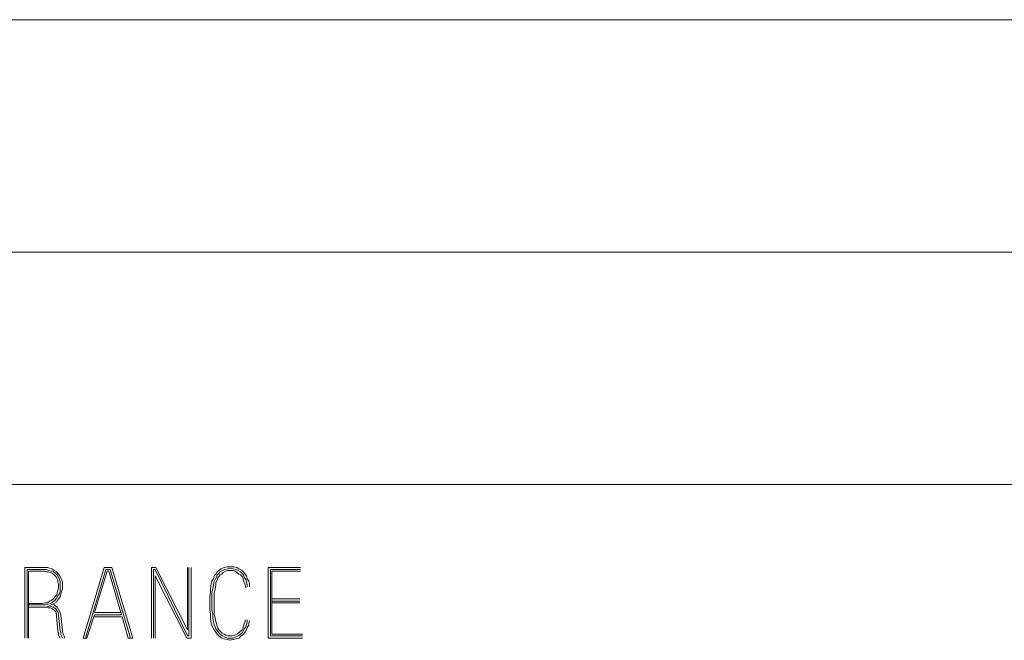
# Model space of a CAD drawing. Units: inches. Extents: x -0.1 to 11.1, y -0.1 to 8.6.
# Drawn here: x 3 to 4.1, y 1 to 1.6 of the extents above; entities that cross this region are included whole.
import ezdxf

# ---------------------------------------------------------------- set-up
doc = ezdxf.new("R2010")
doc.units = ezdxf.units.IN
doc.header["$MEASUREMENT"] = 0
doc.layers.add('Trimetric', color=7, linetype='CONTINUOUS', true_color=0xffffff)

msp = doc.modelspace()

# ---------------------------------------------------------------- linework, layer by layer
at = {"layer": 'Trimetric', "color": 7, "linetype": 'Continuous', "lineweight": 18}
for p, q in [((2.2539, 1.6243), (5.5039, 1.6243)), ((2.2539, 1.3743), (5.5039, 1.3743)), ((2.2539, 1.1243), (5.5039, 1.1243)), ((3.0541, 1.0352), (3.0355, 1.0352)), ((3.0355, 1.0352), (3.0355, 0.9593)), ((3.038, 0.9593), (3.038, 1.0328)), ((3.038, 1.0328), (3.0541, 1.0328)), ((3.0541, 1.0312), (3.0396, 1.0312)), ((3.0396, 1.0312), (3.0396, 0.9593)), ((3.0565, 1.0352), (3.0541, 1.0352)), ((3.0541, 1.0328), (3.0565, 1.0328)), ((3.0565, 1.0312), (3.0541, 1.0312)), ((3.0598, 1.0352), (3.0565, 1.0352)), ((3.0565, 1.0328), (3.059, 1.0328)), ((3.059, 1.0304), (3.0565, 1.0312)), ((3.059, 1.0328), (3.0614, 1.032)), ((3.0606, 1.0304), (3.059, 1.0304)), ((3.0622, 1.0344), (3.0598, 1.0352)), ((3.063, 1.0296), (3.0606, 1.0304)), ((3.0614, 1.032), (3.0638, 1.0312)), ((3.0646, 1.0336), (3.0622, 1.0344)), ((3.0654, 1.0288), (3.063, 1.0296)), ((3.0638, 1.0312), (3.0662, 1.0304)), ((3.067, 1.032), (3.0646, 1.0336)), ((3.067, 1.0271), (3.0654, 1.0288)), ((3.0662, 1.0304), (3.0687, 1.0288)), ((3.0695, 1.0304), (3.067, 1.032)), ((3.0687, 1.0288), (3.0703, 1.0271)), ((3.0719, 1.0279), (3.0695, 1.0304)), ((3.0735, 1.0255), (3.0719, 1.0279)), ((3.0984, 0.9593), (3.121, 1.0352)), ((3.1226, 1.0328), (3.1008, 0.9593)), ((3.1105, 0.9867), (3.1242, 1.0312)), ((3.121, 1.0352), (3.1291, 1.0352)), ((3.1275, 1.0328), (3.1226, 1.0328)), ((3.1242, 1.0312), (3.1258, 1.0312)), ((3.1396, 0.9843), (3.1258, 1.0312)), ((3.1493, 0.9593), (3.1275, 1.0328)), ((3.1291, 1.0352), (3.1517, 0.9593)), ((3.1765, 1.0352), (3.1717, 1.0352)), ((3.1717, 1.0352), (3.1717, 0.9593)), ((3.1741, 0.9593), (3.1741, 1.0328)), ((3.1741, 1.0328), (3.1757, 1.0328)), ((3.1757, 1.0328), (3.2105, 0.9617)), ((3.2105, 0.9682), (3.1765, 1.0352)), ((3.2105, 1.0352), (3.2105, 0.9682)), ((3.2121, 0.9617), (3.2121, 1.0352)), ((3.2145, 1.0352), (3.2145, 0.9593)), ((3.241, 1.0279), (3.2394, 1.0263)), ((3.2426, 1.0304), (3.241, 1.0279)), ((3.2442, 1.032), (3.2426, 1.0304)), ((3.2426, 1.0271), (3.2442, 1.0288)), ((3.2466, 1.0336), (3.2442, 1.032)), ((3.2442, 1.0288), (3.2458, 1.0304)), ((3.2458, 1.0304), (3.2483, 1.032)), ((3.2475, 1.0279), (3.2458, 1.0271)), ((3.2499, 1.0352), (3.2466, 1.0336)), ((3.2491, 1.0296), (3.2475, 1.0279)), ((3.2483, 1.032), (3.2507, 1.0328)), ((3.2515, 1.0312), (3.2491, 1.0296)), ((3.2531, 1.036), (3.2499, 1.0352)), ((3.2507, 1.0328), (3.2539, 1.0336)), ((3.2539, 1.032), (3.2515, 1.0312)), ((3.2563, 1.036), (3.2531, 1.036)), ((3.2539, 1.0336), (3.2563, 1.0344)), ((3.2563, 1.032), (3.2539, 1.032)), ((3.2604, 1.036), (3.2563, 1.036)), ((3.2563, 1.0344), (3.2596, 1.0336)), ((3.2596, 1.032), (3.2563, 1.032)), ((3.2596, 1.0336), (3.2628, 1.0328)), ((3.262, 1.0312), (3.2596, 1.032)), ((3.2636, 1.0352), (3.2604, 1.036)), ((3.2636, 1.0296), (3.262, 1.0312)), ((3.2628, 1.0328), (3.2652, 1.032)), ((3.266, 1.0336), (3.2636, 1.0352)), ((3.266, 1.0279), (3.2636, 1.0296)), ((3.2652, 1.032), (3.2677, 1.0304)), ((3.2693, 1.032), (3.266, 1.0336)), ((3.2677, 1.0271), (3.266, 1.0279)), ((3.2677, 1.0304), (3.2693, 1.0288)), ((3.2709, 1.0304), (3.2693, 1.032)), ((3.2693, 1.0288), (3.2709, 1.0271)), ((3.2725, 1.0279), (3.2709, 1.0304)), ((3.2741, 1.0263), (3.2725, 1.0279)), ((3.3321, 1.0352), (3.2974, 1.0352)), ((3.2974, 1.0352), (3.2974, 0.9593)), ((3.2998, 0.9617), (3.2998, 1.0328)), ((3.2998, 1.0328), (3.3321, 1.0328)), ((3.3321, 1.0312), (3.3014, 1.0312)), ((3.3014, 1.0312), (3.3014, 0.9633)), ((3.0687, 1.0255), (3.067, 1.0271)), ((3.0703, 1.0231), (3.0687, 1.0255)), ((3.0703, 1.0271), (3.0719, 1.0247)), ((3.0711, 1.0215), (3.0703, 1.0231)), ((3.0711, 1.0191), (3.0711, 1.0215)), ((3.0719, 1.0174), (3.0711, 1.0191)), ((3.0719, 1.0247), (3.0727, 1.0223)), ((3.0719, 1.015), (3.0719, 1.0174)), ((3.0727, 1.0223), (3.0735, 1.0199)), ((3.0751, 1.0223), (3.0735, 1.0255)), ((3.0735, 1.0199), (3.0735, 1.0174)), ((3.0735, 1.0174), (3.0735, 1.015)), ((3.0759, 1.0199), (3.0751, 1.0223)), ((3.0759, 1.0174), (3.0759, 1.0199)), ((3.0759, 1.015), (3.0759, 1.0174)), ((3.2097, 0.9593), (3.1757, 1.0263)), ((3.1757, 1.0263), (3.1757, 0.9593)), ((3.2361, 1.0174), (3.2353, 1.0126)), ((3.2369, 1.0207), (3.2361, 1.0174)), ((3.2386, 1.0231), (3.2369, 1.0207)), ((3.2394, 1.0263), (3.2386, 1.0231)), ((3.2386, 1.0166), (3.2394, 1.0199)), ((3.2394, 1.0199), (3.2402, 1.0223)), ((3.2402, 1.0223), (3.2418, 1.0247)), ((3.2426, 1.0215), (3.241, 1.0191)), ((3.241, 1.0191), (3.241, 1.0166)), ((3.2418, 1.0247), (3.2426, 1.0271)), ((3.2434, 1.0239), (3.2426, 1.0215)), ((3.2442, 1.0255), (3.2434, 1.0239)), ((3.2458, 1.0271), (3.2442, 1.0255)), ((3.2693, 1.0255), (3.2677, 1.0271)), ((3.2701, 1.0239), (3.2693, 1.0255)), ((3.2709, 1.0215), (3.2701, 1.0239)), ((3.2709, 1.0271), (3.2717, 1.0247)), ((3.2717, 1.0191), (3.2709, 1.0215)), ((3.2717, 1.0247), (3.2733, 1.0223)), ((3.2725, 1.0166), (3.2717, 1.0191)), ((3.2733, 1.0223), (3.2741, 1.0199)), ((3.2749, 1.0231), (3.2741, 1.0263)), ((3.2741, 1.0199), (3.2749, 1.0166)), ((3.2765, 1.0207), (3.2749, 1.0231)), ((3.2774, 1.0174), (3.2765, 1.0207)), ((3.2774, 1.0142), (3.2774, 1.0174)), ((3.0695, 1.0053), (3.0703, 1.0077)), ((3.0703, 1.0077), (3.0711, 1.011)), ((3.0711, 1.011), (3.0719, 1.0126)), ((3.0727, 1.0069), (3.0711, 1.0045)), ((3.0719, 1.0126), (3.0719, 1.015)), ((3.0735, 1.0102), (3.0727, 1.0069)), ((3.0735, 1.015), (3.0735, 1.0126)), ((3.0735, 1.0126), (3.0735, 1.0102)), ((3.0735, 1.0037), (3.0743, 1.0069)), ((3.0743, 1.0069), (3.0751, 1.0094)), ((3.0751, 1.0094), (3.0759, 1.0126)), ((3.0759, 1.0126), (3.0759, 1.015)), ((3.2353, 1.0086), (3.2345, 1.0037)), ((3.2353, 1.0126), (3.2353, 1.0086)), ((3.2369, 1.0077), (3.2378, 1.0126)), ((3.2369, 1.0037), (3.2369, 1.0077)), ((3.2378, 1.0126), (3.2386, 1.0166)), ((3.2402, 1.0118), (3.2394, 1.0077)), ((3.2394, 1.0077), (3.2394, 1.0029)), ((3.241, 1.0166), (3.2402, 1.0118)), ((3.2733, 1.0134), (3.2725, 1.0166)), ((3.2749, 1.0166), (3.2749, 1.0142)), ((3.0396, 0.9964), (3.0541, 0.9964)), ((3.0541, 0.9964), (3.0574, 0.9972)), ((3.0574, 0.9972), (3.0598, 0.9972)), ((3.0598, 0.9972), (3.0622, 0.9989)), ((3.063, 0.9964), (3.0606, 0.9956)), ((3.0622, 0.9989), (3.0638, 0.9997)), ((3.0654, 0.998), (3.063, 0.9964)), ((3.0638, 0.9997), (3.0662, 1.0013)), ((3.0638, 0.9948), (3.067, 0.9964)), ((3.0679, 0.9997), (3.0654, 0.998)), ((3.0662, 1.0013), (3.0679, 1.0037)), ((3.067, 0.9964), (3.0695, 0.998)), ((3.0679, 1.0037), (3.0695, 1.0053)), ((3.0695, 1.0021), (3.0679, 0.9997)), ((3.0711, 1.0045), (3.0695, 1.0021)), ((3.0695, 0.998), (3.0711, 1.0005)), ((3.0711, 1.0005), (3.0735, 1.0037)), ((3.2345, 1.0037), (3.2345, 0.9989)), ((3.2345, 0.9989), (3.2345, 0.994)), ((3.2369, 0.9989), (3.2369, 1.0037)), ((3.2369, 0.994), (3.2369, 0.9989)), ((3.2394, 1.0029), (3.2394, 0.9989)), ((3.2394, 0.9989), (3.2394, 0.994)), ((3.3014, 1.0013), (3.3313, 1.0013)), ((3.3014, 0.9989), (3.3313, 0.9989)), ((3.3313, 0.9972), (3.3014, 0.9972)), ((3.0541, 0.9948), (3.0396, 0.9948)), ((3.0396, 0.9924), (3.0541, 0.9924)), ((3.0574, 0.9948), (3.0541, 0.9948)), ((3.0541, 0.9924), (3.0574, 0.9924)), ((3.0582, 0.9924), (3.0557, 0.9924)), ((3.0606, 0.9956), (3.0574, 0.9948)), ((3.0574, 0.9924), (3.0606, 0.9932)), ((3.0606, 0.9916), (3.0582, 0.9924)), ((3.0606, 0.9932), (3.0638, 0.9948)), ((3.063, 0.9916), (3.0606, 0.9916)), ((3.0622, 0.994), (3.0638, 0.9932)), ((3.0654, 0.9908), (3.063, 0.9916)), ((3.0638, 0.9932), (3.0662, 0.9924)), ((3.067, 0.9948), (3.0654, 0.9956)), ((3.067, 0.9892), (3.0654, 0.9908)), ((3.0662, 0.9924), (3.0687, 0.9908)), ((3.0703, 0.9924), (3.067, 0.9948)), ((3.0687, 0.9875), (3.067, 0.9892)), ((3.0687, 0.9908), (3.0703, 0.9884)), ((3.0695, 0.9851), (3.0687, 0.9875)), ((3.0719, 0.99), (3.0703, 0.9924)), ((3.0703, 0.9884), (3.0719, 0.9859)), ((3.0735, 0.9867), (3.0719, 0.99)), ((3.0719, 0.9859), (3.0719, 0.9835)), ((3.0743, 0.9835), (3.0735, 0.9867)), ((3.1388, 0.9867), (3.1105, 0.9867)), ((3.2345, 0.994), (3.2345, 0.99)), ((3.2345, 0.99), (3.2353, 0.9851)), ((3.2369, 0.99), (3.2369, 0.994)), ((3.2378, 0.9851), (3.2369, 0.99)), ((3.2394, 0.994), (3.2394, 0.99)), ((3.2394, 0.99), (3.2394, 0.9851)), ((3.0695, 0.9827), (3.0695, 0.9851)), ((3.0711, 0.9665), (3.0695, 0.9827)), ((3.0719, 0.9835), (3.0735, 0.9673)), ((3.0759, 0.9673), (3.0743, 0.9835)), ((3.1105, 0.9843), (3.1024, 0.9593)), ((3.1097, 0.9819), (3.1404, 0.9819)), ((3.1105, 0.9843), (3.1396, 0.9843)), ((3.1404, 0.9819), (3.1468, 0.9593)), ((3.2353, 0.9851), (3.2353, 0.9803)), ((3.2353, 0.9803), (3.2361, 0.9754)), ((3.2361, 0.9754), (3.2369, 0.973)), ((3.2378, 0.9811), (3.2378, 0.9851)), ((3.2386, 0.9762), (3.2378, 0.9811)), ((3.2394, 0.9738), (3.2386, 0.9762)), ((3.2394, 0.9851), (3.2402, 0.9811)), ((3.2402, 0.9811), (3.241, 0.977)), ((3.241, 0.977), (3.2418, 0.9746)), ((3.2717, 0.9746), (3.2725, 0.977)), ((3.2725, 0.977), (3.2725, 0.9787)), ((3.2749, 0.9762), (3.2741, 0.9738)), ((3.2749, 0.9787), (3.2749, 0.9762)), ((3.2765, 0.9754), (3.2774, 0.9778)), ((3.2765, 0.973), (3.2765, 0.9754)), ((3.0719, 0.9649), (3.0711, 0.9665)), ((3.0719, 0.9625), (3.0719, 0.9649)), ((3.0735, 0.9673), (3.0743, 0.9649)), ((3.0743, 0.9649), (3.0743, 0.9633)), ((3.0759, 0.9657), (3.0759, 0.9673)), ((3.0767, 0.9641), (3.0759, 0.9657)), ((3.2369, 0.973), (3.2378, 0.9706)), ((3.2378, 0.9706), (3.2394, 0.9682)), ((3.2402, 0.9714), (3.2394, 0.9738)), ((3.2394, 0.9682), (3.241, 0.9657)), ((3.241, 0.969), (3.2402, 0.9714)), ((3.2426, 0.9673), (3.241, 0.969)), ((3.241, 0.9657), (3.2426, 0.9633)), ((3.2418, 0.9746), (3.2426, 0.9722)), ((3.2426, 0.9722), (3.2434, 0.9698)), ((3.2442, 0.9649), (3.2426, 0.9673)), ((3.2434, 0.9698), (3.2442, 0.9682)), ((3.2442, 0.9682), (3.2458, 0.9665)), ((3.2458, 0.9633), (3.2442, 0.9649)), ((3.2458, 0.9665), (3.2475, 0.9649)), ((3.2475, 0.9649), (3.2499, 0.9633)), ((3.2636, 0.9633), (3.266, 0.9649)), ((3.266, 0.9649), (3.2677, 0.9665)), ((3.2677, 0.9665), (3.2693, 0.9682)), ((3.2693, 0.9649), (3.2677, 0.9633)), ((3.2693, 0.9682), (3.2701, 0.9698)), ((3.2709, 0.9673), (3.2693, 0.9649)), ((3.2701, 0.9698), (3.2709, 0.9722)), ((3.2709, 0.9722), (3.2717, 0.9746)), ((3.2717, 0.969), (3.2709, 0.9673)), ((3.2709, 0.9633), (3.2725, 0.9657)), ((3.2733, 0.9714), (3.2717, 0.969)), ((3.2725, 0.9657), (3.2741, 0.9682)), ((3.2741, 0.9738), (3.2733, 0.9714)), ((3.2741, 0.9682), (3.2749, 0.9706)), ((3.2749, 0.9706), (3.2765, 0.973)), ((3.0735, 0.9593), (3.0719, 0.9625)), ((3.0743, 0.9633), (3.0759, 0.9593)), ((3.0784, 0.9593), (3.0767, 0.9641)), ((3.1008, 0.9593), (3.0984, 0.9593)), ((3.1008, 0.9593), (3.1024, 0.9593)), ((3.1468, 0.9593), (3.1493, 0.9593)), ((3.1517, 0.9593), (3.1493, 0.9593)), ((3.2145, 0.9593), (3.2097, 0.9593)), ((3.2105, 0.9617), (3.2121, 0.9617)), ((3.2426, 0.9633), (3.2442, 0.9617)), ((3.2442, 0.9617), (3.2475, 0.9593)), ((3.2483, 0.9617), (3.2458, 0.9633)), ((3.2475, 0.9593), (3.2499, 0.9585)), ((3.2507, 0.9601), (3.2483, 0.9617)), ((3.2499, 0.9633), (3.2515, 0.9625)), ((3.2499, 0.9585), (3.2531, 0.9576)), ((3.2539, 0.9593), (3.2507, 0.9601)), ((3.2515, 0.9625), (3.2539, 0.9617)), ((3.2531, 0.9576), (3.2563, 0.9568)), ((3.2539, 0.9617), (3.2563, 0.9617)), ((3.2563, 0.9593), (3.2539, 0.9593)), ((3.2563, 0.9617), (3.2588, 0.9617)), ((3.2596, 0.9593), (3.2563, 0.9593)), ((3.2563, 0.9568), (3.2596, 0.9576)), ((3.2588, 0.9617), (3.2612, 0.9625)), ((3.262, 0.9601), (3.2596, 0.9593)), ((3.2596, 0.9576), (3.2628, 0.9585)), ((3.2612, 0.9625), (3.2636, 0.9633)), ((3.2652, 0.9617), (3.262, 0.9601)), ((3.2628, 0.9585), (3.266, 0.9593)), ((3.2677, 0.9633), (3.2652, 0.9617)), ((3.266, 0.9593), (3.2685, 0.9617)), ((3.2685, 0.9617), (3.2709, 0.9633)), ((3.2974, 0.9593), (3.3345, 0.9593)), ((3.3345, 0.9617), (3.2998, 0.9617)), ((3.3014, 0.9633), (3.3345, 0.9633))]:
    msp.add_line(p, q, dxfattribs=at)

doc.saveas('drawing.dxf')
